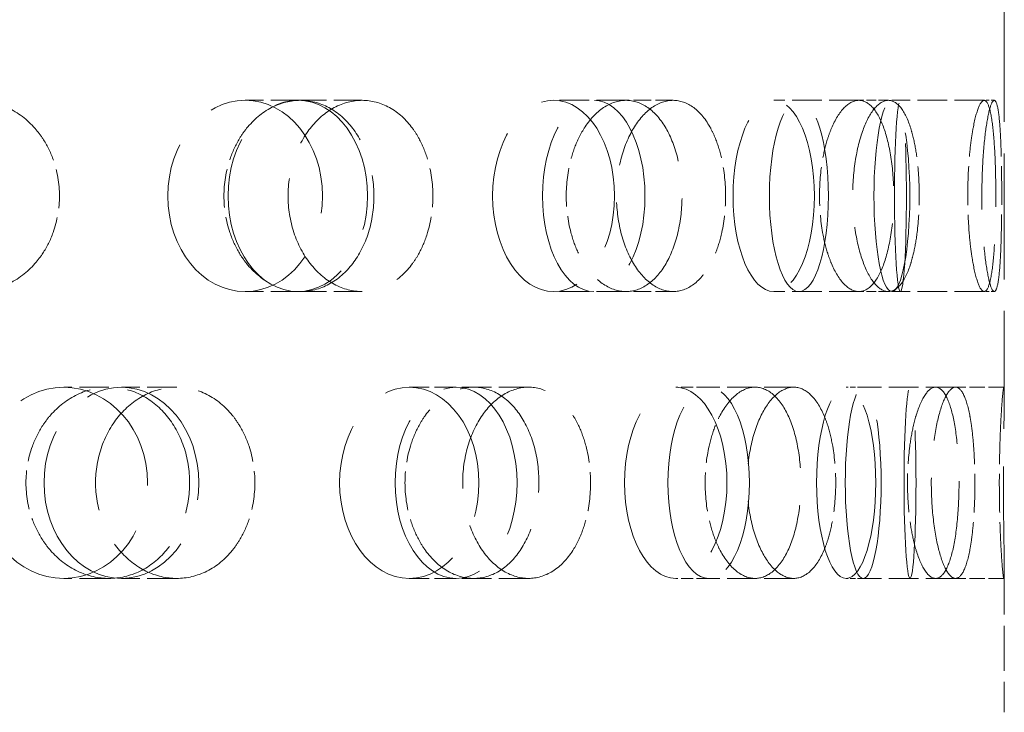
# Model space of a CAD drawing. Units: millimetres. Extents: x 0 to 4804, y 0 to 2970.
# Drawn here: x 1805 to 1857, y 1398 to 1435 of the extents above; entities that cross this region are included whole.
import ezdxf

# ---------------------------------------------------------------- set-up
doc = ezdxf.new("R2010")
doc.units = ezdxf.units.MM
doc.header["$LTSCALE"] = 10
doc.linetypes.add('DASHED', pattern=[0.2068, 0.1655, -0.0413])
doc.layers.add('Hidden (ISO)', color=1, linetype='DASHED', lineweight=18, true_color=0xff0000)

msp = doc.modelspace()

# ---------------------------------------------------------------- linework, layer by layer
at = {"layer": 'Hidden (ISO)', "ltscale": 3.982417}
msp.add_line((1856.639, 1435.954), (1856.639, 1415.035), dxfattribs=at)
at = {"layer": 'Hidden (ISO)', "ltscale": 0.936088}
for p, q in [((1819.821, 1430.494), (1816.93, 1430.494)), ((1836.853, 1430.494), (1833.064, 1430.494)), ((1849.031, 1430.494), (1844.581, 1430.494)), ((1855.588, 1430.494), (1850.758, 1430.494)), ((1819.821, 1420.494), (1816.93, 1420.494)), ((1836.853, 1420.494), (1833.064, 1420.494)), ((1849.031, 1420.494), (1844.581, 1420.494)), ((1855.588, 1420.494), (1850.758, 1420.494)), ((1809.808, 1415.494), (1807.439, 1415.494)), ((1813.349, 1415.494), (1810.458, 1415.494)), ((1831.754, 1415.494), (1827.965, 1415.494)), ((1845.624, 1415.494), (1841.175, 1415.494)), ((1854.089, 1415.494), (1849.259, 1415.494)), ((1809.808, 1405.494), (1807.439, 1405.494)), ((1813.349, 1405.494), (1810.458, 1405.494)), ((1831.754, 1405.494), (1827.965, 1405.494)), ((1845.624, 1405.494), (1841.175, 1405.494)), ((1854.089, 1405.494), (1849.259, 1405.494))]:
    msp.add_line(p, q, dxfattribs=at)
at = {"layer": 'Hidden (ISO)', "ltscale": 0.898413}
for p, q in [((1823.052, 1430.494), (1819.821, 1430.494)), ((1823.052, 1420.494), (1819.821, 1420.494))]:
    msp.add_line(p, q, dxfattribs=at)
at = {"layer": 'Hidden (ISO)', "ltscale": 0.555619}
for p, q in [((1839.318, 1430.494), (1836.853, 1430.494)), ((1839.318, 1420.494), (1836.853, 1420.494))]:
    msp.add_line(p, q, dxfattribs=at)
at = {"layer": 'Hidden (ISO)', "ltscale": 0.308884}
for p, q in [((1850.574, 1430.494), (1849.031, 1430.494)), ((1850.574, 1420.494), (1849.031, 1420.494))]:
    msp.add_line(p, q, dxfattribs=at)
at = {"layer": 'Hidden (ISO)', "ltscale": 0.100147}
for p, q in [((1856.114, 1430.494), (1855.588, 1430.494)), ((1856.114, 1420.494), (1855.588, 1420.494))]:
    msp.add_line(p, q, dxfattribs=at)
at = {"layer": 'Hidden (ISO)', "ltscale": 0.680599}
for p, q in [((1827.965, 1415.494), (1825.517, 1415.494)), ((1827.965, 1405.494), (1825.517, 1405.494))]:
    msp.add_line(p, q, dxfattribs=at)
at = {"layer": 'Hidden (ISO)', "ltscale": 0.388291}
for p, q in [((1841.175, 1415.494), (1839.452, 1415.494)), ((1841.175, 1405.494), (1839.452, 1405.494))]:
    msp.add_line(p, q, dxfattribs=at)
at = {"layer": 'Hidden (ISO)', "ltscale": 0.177895}
for p, q in [((1849.259, 1415.494), (1848.369, 1415.494)), ((1849.259, 1405.494), (1848.369, 1405.494))]:
    msp.add_line(p, q, dxfattribs=at)
at = {"layer": 'Hidden (ISO)', "ltscale": 0.481917}
for p, q in [((1856.616, 1415.494), (1854.089, 1415.494)), ((1856.616, 1405.494), (1854.089, 1405.494))]:
    msp.add_line(p, q, dxfattribs=at)
at = {"layer": 'Hidden (ISO)', "ltscale": 1.420026}
msp.add_line((1856.639, 1405.954), (1856.639, 1398.494), dxfattribs=at)
at = {"layer": 'Hidden (ISO)', "ltscale": 5.980787}
for centre, ratio in [((1816.93, 1425.494), 0.809017), ((1819.685, 1425.494), 0.728969), ((1833.064, 1425.494), 0.637424), ((1835.166, 1425.494), 0.535827), ((1844.581, 1425.494), 0.425779), ((1845.897, 1425.494), 0.309017), ((1850.758, 1425.494), 0.187381), ((1851.206, 1425.494), 0.062791), ((1807.439, 1410.494), 0.876307), ((1810.458, 1410.494), 0.809017), ((1825.517, 1410.494), 0.728969), ((1827.965, 1410.494), 0.637424), ((1839.452, 1410.494), 0.535827), ((1841.175, 1410.494), 0.425779), ((1848.369, 1410.494), 0.309017), ((1849.259, 1410.494), 0.187381), ((1851.708, 1410.494), 0.062791)]:
    msp.add_ellipse(centre, major_axis=(0, -5), ratio=ratio, dxfattribs=at)
at = {"layer": 'Hidden (ISO)', "ltscale": 4.758606}
for points, knots in [([(1806.343, 1428.494), (1806.216, 1428.687), (1806.079, 1428.866), (1805.545, 1429.474), (1805.049, 1429.859), (1803.957, 1430.369), (1803.36, 1430.494), (1802.235, 1430.494), (1801.631, 1430.368), (1800.515, 1429.858), (1800.003, 1429.473), (1799.192, 1428.585), (1798.839, 1428.023), (1798.37, 1426.792), (1798.255, 1426.122), (1798.255, 1425.494), (1798.255, 1424.866), (1798.37, 1424.197), (1798.839, 1422.965), (1799.192, 1422.403), (1800.003, 1421.516), (1800.515, 1421.131), (1801.631, 1420.62), (1802.235, 1420.494), (1803.36, 1420.494), (1803.957, 1420.62), (1805.049, 1421.13), (1805.545, 1421.514), (1806.079, 1422.122), (1806.216, 1422.302), (1806.343, 1422.494)], [1.8149, 1.8149, 1.8149, 1.8149, 1.884387, 1.884387, 2.072779, 2.072779, 2.261171, 2.261171, 2.449875, 2.449875, 2.638579, 2.638579, 2.826966, 2.826966, 3.015352, 3.015352, 3.015352, 3.203739, 3.203739, 3.392126, 3.392126, 3.58083, 3.58083, 3.769533, 3.769533, 3.957926, 3.957926, 4.146318, 4.146318, 4.215804, 4.215804, 4.215804, 4.215804]), ([(1816.633, 1428.494), (1816.75, 1428.687), (1816.876, 1428.866), (1817.366, 1429.474), (1817.818, 1429.859), (1818.799, 1430.369), (1819.328, 1430.494), (1820.314, 1430.494), (1820.836, 1430.368), (1821.789, 1429.858), (1822.22, 1429.473), (1822.897, 1428.585), (1823.188, 1428.023), (1823.574, 1426.792), (1823.669, 1426.122), (1823.669, 1425.494), (1823.669, 1424.866), (1823.574, 1424.197), (1823.188, 1422.965), (1822.897, 1422.403), (1822.22, 1421.516), (1821.789, 1421.131), (1820.836, 1420.62), (1820.314, 1420.494), (1819.328, 1420.494), (1818.799, 1420.62), (1817.818, 1421.13), (1817.366, 1421.514), (1816.876, 1422.122), (1816.75, 1422.302), (1816.633, 1422.494)], [1.8149, 1.8149, 1.8149, 1.8149, 1.884387, 1.884387, 2.072779, 2.072779, 2.261171, 2.261171, 2.449875, 2.449875, 2.638579, 2.638579, 2.826966, 2.826966, 3.015352, 3.015352, 3.015352, 3.203739, 3.203739, 3.392126, 3.392126, 3.58083, 3.58083, 3.769533, 3.769533, 3.957926, 3.957926, 4.146318, 4.146318, 4.215804, 4.215804, 4.215804, 4.215804]), ([(1826.024, 1428.494), (1825.919, 1428.687), (1825.804, 1428.866), (1825.359, 1429.474), (1824.945, 1429.859), (1824.029, 1430.369), (1823.527, 1430.494), (1822.576, 1430.494), (1822.064, 1430.368), (1821.114, 1429.858), (1820.676, 1429.473), (1819.982, 1428.585), (1819.68, 1428.023), (1819.277, 1426.792), (1819.177, 1426.122), (1819.177, 1425.494), (1819.177, 1424.866), (1819.277, 1424.197), (1819.68, 1422.965), (1819.982, 1422.403), (1820.676, 1421.516), (1821.114, 1421.131), (1822.064, 1420.62), (1822.576, 1420.494), (1823.527, 1420.494), (1824.029, 1420.62), (1824.945, 1421.13), (1825.359, 1421.514), (1825.804, 1422.122), (1825.919, 1422.302), (1826.024, 1422.494)], [1.8149, 1.8149, 1.8149, 1.8149, 1.884387, 1.884387, 2.072779, 2.072779, 2.261171, 2.261171, 2.449875, 2.449875, 2.638579, 2.638579, 2.826966, 2.826966, 3.015352, 3.015352, 3.015352, 3.203739, 3.203739, 3.392126, 3.392126, 3.58083, 3.58083, 3.769533, 3.769533, 3.957926, 3.957926, 4.146318, 4.146318, 4.215804, 4.215804, 4.215804, 4.215804]), ([(1834.367, 1428.494), (1834.459, 1428.687), (1834.558, 1428.866), (1834.944, 1429.474), (1835.298, 1429.859), (1836.062, 1430.369), (1836.473, 1430.494), (1837.234, 1430.494), (1837.634, 1430.368), (1838.362, 1429.858), (1838.689, 1429.473), (1839.201, 1428.585), (1839.421, 1428.023), (1839.711, 1426.792), (1839.782, 1426.122), (1839.782, 1425.494), (1839.782, 1424.866), (1839.711, 1424.197), (1839.421, 1422.965), (1839.201, 1422.403), (1838.689, 1421.516), (1838.362, 1421.131), (1837.634, 1420.62), (1837.234, 1420.494), (1836.473, 1420.494), (1836.062, 1420.62), (1835.298, 1421.13), (1834.944, 1421.514), (1834.558, 1422.122), (1834.459, 1422.302), (1834.367, 1422.494)], [1.8149, 1.8149, 1.8149, 1.8149, 1.884387, 1.884387, 2.072779, 2.072779, 2.261171, 2.261171, 2.449875, 2.449875, 2.638579, 2.638579, 2.826966, 2.826966, 3.015352, 3.015352, 3.015352, 3.203739, 3.203739, 3.392126, 3.392126, 3.58083, 3.58083, 3.769533, 3.769533, 3.957926, 3.957926, 4.146318, 4.146318, 4.215804, 4.215804, 4.215804, 4.215804]), ([(1841.531, 1428.494), (1841.453, 1428.687), (1841.369, 1428.866), (1841.041, 1429.474), (1840.735, 1429.859), (1840.052, 1430.369), (1839.676, 1430.494), (1838.959, 1430.494), (1838.571, 1430.368), (1837.847, 1429.858), (1837.512, 1429.473), (1836.978, 1428.585), (1836.744, 1428.023), (1836.432, 1426.792), (1836.355, 1426.122), (1836.355, 1425.494), (1836.355, 1424.866), (1836.432, 1424.197), (1836.744, 1422.965), (1836.978, 1422.403), (1837.512, 1421.516), (1837.847, 1421.131), (1838.571, 1420.62), (1838.959, 1420.494), (1839.676, 1420.494), (1840.052, 1420.62), (1840.735, 1421.13), (1841.041, 1421.514), (1841.369, 1422.122), (1841.453, 1422.302), (1841.531, 1422.494)], [1.8149, 1.8149, 1.8149, 1.8149, 1.884387, 1.884387, 2.072779, 2.072779, 2.261171, 2.261171, 2.449875, 2.449875, 2.638579, 2.638579, 2.826966, 2.826966, 3.015352, 3.015352, 3.015352, 3.203739, 3.203739, 3.392126, 3.392126, 3.58083, 3.58083, 3.769533, 3.769533, 3.957926, 3.957926, 4.146318, 4.146318, 4.215804, 4.215804, 4.215804, 4.215804]), ([(1847.402, 1428.494), (1847.464, 1428.687), (1847.53, 1428.866), (1847.786, 1429.474), (1848.02, 1429.859), (1848.521, 1430.369), (1848.787, 1430.494), (1849.275, 1430.494), (1849.529, 1430.368), (1849.985, 1429.858), (1850.188, 1429.473), (1850.503, 1428.585), (1850.637, 1428.023), (1850.813, 1426.792), (1850.856, 1426.122), (1850.856, 1425.494), (1850.856, 1424.866), (1850.813, 1424.197), (1850.637, 1422.965), (1850.503, 1422.403), (1850.188, 1421.516), (1849.985, 1421.131), (1849.529, 1420.62), (1849.275, 1420.494), (1848.787, 1420.494), (1848.521, 1420.62), (1848.02, 1421.13), (1847.786, 1421.514), (1847.53, 1422.122), (1847.464, 1422.302), (1847.402, 1422.494)], [1.8149, 1.8149, 1.8149, 1.8149, 1.884387, 1.884387, 2.072779, 2.072779, 2.261171, 2.261171, 2.449875, 2.449875, 2.638579, 2.638579, 2.826966, 2.826966, 3.015352, 3.015352, 3.015352, 3.203739, 3.203739, 3.392126, 3.392126, 3.58083, 3.58083, 3.769533, 3.769533, 3.957926, 3.957926, 4.146318, 4.146318, 4.215804, 4.215804, 4.215804, 4.215804]), ([(1851.889, 1428.494), (1851.844, 1428.687), (1851.795, 1428.866), (1851.605, 1429.474), (1851.425, 1429.859), (1851.019, 1430.369), (1850.793, 1430.494), (1850.355, 1430.494), (1850.116, 1430.368), (1849.663, 1429.858), (1849.451, 1429.473), (1849.111, 1428.585), (1848.961, 1428.023), (1848.76, 1426.792), (1848.71, 1426.122), (1848.71, 1425.494), (1848.71, 1424.866), (1848.76, 1424.197), (1848.961, 1422.965), (1849.111, 1422.403), (1849.451, 1421.516), (1849.663, 1421.131), (1850.116, 1420.62), (1850.355, 1420.494), (1850.793, 1420.494), (1851.019, 1420.62), (1851.425, 1421.13), (1851.605, 1421.514), (1851.795, 1422.122), (1851.844, 1422.302), (1851.889, 1422.494)], [1.8149, 1.8149, 1.8149, 1.8149, 1.884387, 1.884387, 2.072779, 2.072779, 2.261171, 2.261171, 2.449875, 2.449875, 2.638579, 2.638579, 2.826966, 2.826966, 3.015352, 3.015352, 3.015352, 3.203739, 3.203739, 3.392126, 3.392126, 3.58083, 3.58083, 3.769533, 3.769533, 3.957926, 3.957926, 4.146318, 4.146318, 4.215804, 4.215804, 4.215804, 4.215804]), ([(1854.92, 1428.494), (1854.947, 1428.687), (1854.976, 1428.866), (1855.087, 1429.474), (1855.186, 1429.859), (1855.391, 1430.369), (1855.496, 1430.494), (1855.68, 1430.494), (1855.772, 1430.368), (1855.929, 1429.858), (1855.995, 1429.473), (1856.093, 1428.585), (1856.133, 1428.023), (1856.183, 1426.792), (1856.195, 1426.122), (1856.195, 1425.494), (1856.195, 1424.866), (1856.183, 1424.197), (1856.133, 1422.965), (1856.093, 1422.403), (1855.995, 1421.516), (1855.929, 1421.131), (1855.772, 1420.62), (1855.68, 1420.494), (1855.496, 1420.494), (1855.391, 1420.62), (1855.186, 1421.13), (1855.087, 1421.514), (1854.976, 1422.122), (1854.947, 1422.302), (1854.92, 1422.494)], [1.8149, 1.8149, 1.8149, 1.8149, 1.884387, 1.884387, 2.072779, 2.072779, 2.261171, 2.261171, 2.449875, 2.449875, 2.638579, 2.638579, 2.826966, 2.826966, 3.015352, 3.015352, 3.015352, 3.203739, 3.203739, 3.392126, 3.392126, 3.58083, 3.58083, 3.769533, 3.769533, 3.957926, 3.957926, 4.146318, 4.146318, 4.215804, 4.215804, 4.215804, 4.215804]), ([(1856.447, 1428.494), (1856.438, 1428.687), (1856.428, 1428.866), (1856.387, 1429.474), (1856.346, 1429.859), (1856.242, 1430.369), (1856.179, 1430.494), (1856.048, 1430.494), (1855.972, 1430.368), (1855.819, 1429.858), (1855.744, 1429.473), (1855.619, 1428.585), (1855.562, 1428.023), (1855.484, 1426.792), (1855.465, 1426.122), (1855.465, 1425.494), (1855.465, 1424.866), (1855.484, 1424.197), (1855.562, 1422.965), (1855.619, 1422.403), (1855.744, 1421.516), (1855.819, 1421.131), (1855.972, 1420.62), (1856.048, 1420.494), (1856.179, 1420.494), (1856.242, 1420.62), (1856.346, 1421.13), (1856.387, 1421.514), (1856.428, 1422.122), (1856.438, 1422.302), (1856.447, 1422.494)], [1.8149, 1.8149, 1.8149, 1.8149, 1.884387, 1.884387, 2.072779, 2.072779, 2.261171, 2.261171, 2.449875, 2.449875, 2.638579, 2.638579, 2.826966, 2.826966, 3.015352, 3.015352, 3.015352, 3.203739, 3.203739, 3.392126, 3.392126, 3.58083, 3.58083, 3.769533, 3.769533, 3.957926, 3.957926, 4.146318, 4.146318, 4.215804, 4.215804, 4.215804, 4.215804]), ([(1806.343, 1407.494), (1806.469, 1407.302), (1806.606, 1407.122), (1807.138, 1406.514), (1807.628, 1406.13), (1808.694, 1405.62), (1809.271, 1405.494), (1810.347, 1405.494), (1810.917, 1405.62), (1811.961, 1406.131), (1812.434, 1406.516), (1813.178, 1407.403), (1813.499, 1407.965), (1813.924, 1409.197), (1814.028, 1409.866), (1814.028, 1411.122), (1813.924, 1411.792), (1813.499, 1413.023), (1813.178, 1413.585), (1812.434, 1414.473), (1811.961, 1414.858), (1810.917, 1415.368), (1810.347, 1415.494), (1809.271, 1415.494), (1808.694, 1415.369), (1807.628, 1414.859), (1807.138, 1414.474), (1806.606, 1413.866), (1806.469, 1413.687), (1806.343, 1413.494)], [0.307224, 0.307224, 0.307224, 0.307224, 0.376711, 0.376711, 0.565103, 0.565103, 0.753495, 0.753495, 0.942199, 0.942199, 1.130903, 1.130903, 1.319289, 1.319289, 1.507676, 1.507676, 1.696063, 1.696063, 1.884449, 1.884449, 2.073153, 2.073153, 2.261857, 2.261857, 2.45025, 2.45025, 2.638642, 2.638642, 2.708128, 2.708128, 2.708128, 2.708128]), ([(1816.633, 1407.494), (1816.516, 1407.302), (1816.39, 1407.122), (1815.896, 1406.514), (1815.438, 1406.13), (1814.425, 1405.62), (1813.871, 1405.494), (1812.825, 1405.494), (1812.263, 1405.62), (1811.222, 1406.131), (1810.743, 1406.516), (1809.985, 1407.403), (1809.654, 1407.965), (1809.215, 1409.197), (1809.106, 1409.866), (1809.106, 1411.122), (1809.215, 1411.792), (1809.654, 1413.023), (1809.985, 1413.585), (1810.743, 1414.473), (1811.222, 1414.858), (1812.263, 1415.368), (1812.825, 1415.494), (1813.871, 1415.494), (1814.425, 1415.369), (1815.438, 1414.859), (1815.896, 1414.474), (1816.39, 1413.866), (1816.516, 1413.687), (1816.633, 1413.494)], [0.307224, 0.307224, 0.307224, 0.307224, 0.376711, 0.376711, 0.565103, 0.565103, 0.753495, 0.753495, 0.942199, 0.942199, 1.130903, 1.130903, 1.319289, 1.319289, 1.507676, 1.507676, 1.696063, 1.696063, 1.884449, 1.884449, 2.073153, 2.073153, 2.261857, 2.261857, 2.45025, 2.45025, 2.638642, 2.638642, 2.708128, 2.708128, 2.708128, 2.708128]), ([(1826.024, 1407.494), (1826.129, 1407.302), (1826.243, 1407.122), (1826.684, 1406.514), (1827.09, 1406.13), (1827.97, 1405.62), (1828.444, 1405.494), (1829.324, 1405.494), (1829.789, 1405.62), (1830.635, 1406.131), (1831.017, 1406.516), (1831.617, 1407.403), (1831.874, 1407.965), (1832.215, 1409.197), (1832.298, 1409.866), (1832.298, 1411.122), (1832.215, 1411.792), (1831.874, 1413.023), (1831.617, 1413.585), (1831.017, 1414.473), (1830.635, 1414.858), (1829.789, 1415.368), (1829.324, 1415.494), (1828.444, 1415.494), (1827.97, 1415.369), (1827.09, 1414.859), (1826.684, 1414.474), (1826.243, 1413.866), (1826.129, 1413.687), (1826.024, 1413.494)], [0.307224, 0.307224, 0.307224, 0.307224, 0.376711, 0.376711, 0.565103, 0.565103, 0.753495, 0.753495, 0.942199, 0.942199, 1.130903, 1.130903, 1.319289, 1.319289, 1.507676, 1.507676, 1.696063, 1.696063, 1.884449, 1.884449, 2.073153, 2.073153, 2.261857, 2.261857, 2.45025, 2.45025, 2.638642, 2.638642, 2.708128, 2.708128, 2.708128, 2.708128]), ([(1834.367, 1407.494), (1834.275, 1407.302), (1834.175, 1407.122), (1833.785, 1406.514), (1833.422, 1406.13), (1832.616, 1405.62), (1832.174, 1405.494), (1831.333, 1405.494), (1830.88, 1405.62), (1830.036, 1406.131), (1829.647, 1406.516), (1829.028, 1407.403), (1828.757, 1407.965), (1828.397, 1409.197), (1828.308, 1409.866), (1828.308, 1411.122), (1828.397, 1411.792), (1828.757, 1413.023), (1829.028, 1413.585), (1829.647, 1414.473), (1830.036, 1414.858), (1830.88, 1415.368), (1831.333, 1415.494), (1832.174, 1415.494), (1832.616, 1415.369), (1833.422, 1414.859), (1833.785, 1414.474), (1834.175, 1413.866), (1834.275, 1413.687), (1834.367, 1413.494)], [0.307224, 0.307224, 0.307224, 0.307224, 0.376711, 0.376711, 0.565103, 0.565103, 0.753495, 0.753495, 0.942199, 0.942199, 1.130903, 1.130903, 1.319289, 1.319289, 1.507676, 1.507676, 1.696063, 1.696063, 1.884449, 1.884449, 2.073153, 2.073153, 2.261857, 2.261857, 2.45025, 2.45025, 2.638642, 2.638642, 2.708128, 2.708128, 2.708128, 2.708128]), ([(1841.531, 1407.494), (1841.608, 1407.302), (1841.692, 1407.122), (1842.015, 1406.514), (1842.311, 1406.13), (1842.949, 1405.62), (1843.29, 1405.494), (1843.919, 1405.494), (1844.249, 1405.62), (1844.846, 1406.131), (1845.113, 1406.516), (1845.53, 1407.403), (1845.708, 1407.965), (1845.943, 1409.197), (1846, 1409.866), (1846, 1411.122), (1845.943, 1411.792), (1845.708, 1413.023), (1845.53, 1413.585), (1845.113, 1414.473), (1844.846, 1414.858), (1844.249, 1415.368), (1843.919, 1415.494), (1843.29, 1415.494), (1842.949, 1415.369), (1842.311, 1414.859), (1842.015, 1414.474), (1841.692, 1413.866), (1841.608, 1413.687), (1841.531, 1413.494)], [0.307224, 0.307224, 0.307224, 0.307224, 0.376711, 0.376711, 0.565103, 0.565103, 0.753495, 0.753495, 0.942199, 0.942199, 1.130903, 1.130903, 1.319289, 1.319289, 1.507676, 1.507676, 1.696063, 1.696063, 1.884449, 1.884449, 2.073153, 2.073153, 2.261857, 2.261857, 2.45025, 2.45025, 2.638642, 2.638642, 2.708128, 2.708128, 2.708128, 2.708128]), ([(1847.402, 1407.494), (1847.341, 1407.302), (1847.274, 1407.122), (1847.012, 1406.514), (1846.767, 1406.13), (1846.219, 1405.62), (1845.915, 1405.494), (1845.333, 1405.494), (1845.017, 1405.62), (1844.424, 1406.131), (1844.148, 1406.516), (1843.708, 1407.403), (1843.514, 1407.965), (1843.256, 1409.197), (1843.192, 1409.866), (1843.192, 1411.122), (1843.256, 1411.792), (1843.514, 1413.023), (1843.708, 1413.585), (1844.148, 1414.473), (1844.424, 1414.858), (1845.017, 1415.368), (1845.333, 1415.494), (1845.915, 1415.494), (1846.219, 1415.369), (1846.767, 1414.859), (1847.012, 1414.474), (1847.274, 1413.866), (1847.341, 1413.687), (1847.402, 1413.494)], [0.307224, 0.307224, 0.307224, 0.307224, 0.376711, 0.376711, 0.565103, 0.565103, 0.753495, 0.753495, 0.942199, 0.942199, 1.130903, 1.130903, 1.319289, 1.319289, 1.507676, 1.507676, 1.696063, 1.696063, 1.884449, 1.884449, 2.073153, 2.073153, 2.261857, 2.261857, 2.45025, 2.45025, 2.638642, 2.638642, 2.708128, 2.708128, 2.708128, 2.708128]), ([(1851.889, 1407.494), (1851.933, 1407.302), (1851.981, 1407.122), (1852.166, 1406.514), (1852.335, 1406.13), (1852.69, 1405.62), (1852.877, 1405.494), (1853.216, 1405.494), (1853.39, 1405.62), (1853.699, 1406.131), (1853.835, 1406.516), (1854.043, 1407.403), (1854.13, 1407.965), (1854.245, 1409.197), (1854.272, 1409.866), (1854.272, 1411.122), (1854.245, 1411.792), (1854.13, 1413.023), (1854.043, 1413.585), (1853.835, 1414.473), (1853.699, 1414.858), (1853.39, 1415.368), (1853.216, 1415.494), (1852.877, 1415.494), (1852.69, 1415.369), (1852.335, 1414.859), (1852.166, 1414.474), (1851.981, 1413.866), (1851.933, 1413.687), (1851.889, 1413.494)], [0.307224, 0.307224, 0.307224, 0.307224, 0.376711, 0.376711, 0.565103, 0.565103, 0.753495, 0.753495, 0.942199, 0.942199, 1.130903, 1.130903, 1.319289, 1.319289, 1.507676, 1.507676, 1.696063, 1.696063, 1.884449, 1.884449, 2.073153, 2.073153, 2.261857, 2.261857, 2.45025, 2.45025, 2.638642, 2.638642, 2.708128, 2.708128, 2.708128, 2.708128]), ([(1854.92, 1407.494), (1854.893, 1407.302), (1854.863, 1407.122), (1854.746, 1406.514), (1854.635, 1406.13), (1854.378, 1405.62), (1854.232, 1405.494), (1853.946, 1405.494), (1853.787, 1405.62), (1853.482, 1406.131), (1853.337, 1406.516), (1853.102, 1407.403), (1852.998, 1407.965), (1852.858, 1409.197), (1852.822, 1409.866), (1852.822, 1411.122), (1852.858, 1411.792), (1852.998, 1413.023), (1853.102, 1413.585), (1853.337, 1414.473), (1853.482, 1414.858), (1853.787, 1415.368), (1853.946, 1415.494), (1854.232, 1415.494), (1854.378, 1415.369), (1854.635, 1414.859), (1854.746, 1414.474), (1854.863, 1413.866), (1854.893, 1413.687), (1854.92, 1413.494)], [0.307224, 0.307224, 0.307224, 0.307224, 0.376711, 0.376711, 0.565103, 0.565103, 0.753495, 0.753495, 0.942199, 0.942199, 1.130903, 1.130903, 1.319289, 1.319289, 1.507676, 1.507676, 1.696063, 1.696063, 1.884449, 1.884449, 2.073153, 2.073153, 2.261857, 2.261857, 2.45025, 2.45025, 2.638642, 2.638642, 2.708128, 2.708128, 2.708128, 2.708128]), ([(1856.447, 1407.494), (1856.456, 1407.302), (1856.466, 1407.122), (1856.501, 1406.514), (1856.53, 1406.13), (1856.581, 1405.62), (1856.602, 1405.494), (1856.63, 1405.494), (1856.637, 1405.62), (1856.64, 1406.131), (1856.634, 1406.516), (1856.621, 1407.403), (1856.612, 1407.965), (1856.599, 1409.197), (1856.595, 1409.866), (1856.595, 1411.122), (1856.599, 1411.792), (1856.612, 1413.023), (1856.621, 1413.585), (1856.634, 1414.473), (1856.64, 1414.858), (1856.637, 1415.368), (1856.63, 1415.494), (1856.602, 1415.494), (1856.581, 1415.369), (1856.53, 1414.859), (1856.501, 1414.474), (1856.466, 1413.866), (1856.456, 1413.687), (1856.447, 1413.494)], [0.307224, 0.307224, 0.307224, 0.307224, 0.376711, 0.376711, 0.565103, 0.565103, 0.753495, 0.753495, 0.942199, 0.942199, 1.130903, 1.130903, 1.319289, 1.319289, 1.507676, 1.507676, 1.696063, 1.696063, 1.884449, 1.884449, 2.073153, 2.073153, 2.261857, 2.261857, 2.45025, 2.45025, 2.638642, 2.638642, 2.708128, 2.708128, 2.708128, 2.708128])]:
    msp.add_open_spline(points, degree=3, knots=knots, dxfattribs=at)
at = {"layer": 'Hidden (ISO)', "ltscale": 1.224866}
for points, knots in [([(1806.343, 1422.494), (1806.559, 1422.824), (1806.744, 1423.192), (1807.107, 1424.197), (1807.217, 1424.866), (1807.217, 1426.122), (1807.107, 1426.792), (1806.744, 1427.796), (1806.559, 1428.165), (1806.343, 1428.494)], [1.200452, 1.200452, 1.200452, 1.200452, 1.3193209, 1.3193209, 1.5076761, 1.5076761, 1.6960314, 1.6960314, 1.8149003, 1.8149003, 1.8149003, 1.8149003]), ([(1816.633, 1422.494), (1816.433, 1422.824), (1816.262, 1423.192), (1815.924, 1424.197), (1815.821, 1424.866), (1815.821, 1426.122), (1815.924, 1426.792), (1816.262, 1427.796), (1816.433, 1428.165), (1816.633, 1428.494)], [1.200452, 1.200452, 1.200452, 1.200452, 1.3193209, 1.3193209, 1.5076761, 1.5076761, 1.6960314, 1.6960314, 1.8149003, 1.8149003, 1.8149003, 1.8149003]), ([(1826.024, 1422.494), (1826.204, 1422.824), (1826.357, 1423.192), (1826.659, 1424.197), (1826.749, 1424.866), (1826.749, 1426.122), (1826.659, 1426.792), (1826.357, 1427.796), (1826.204, 1428.165), (1826.024, 1428.494)], [1.200452, 1.200452, 1.200452, 1.200452, 1.3193209, 1.3193209, 1.5076761, 1.5076761, 1.6960314, 1.6960314, 1.8149003, 1.8149003, 1.8149003, 1.8149003]), ([(1834.367, 1422.494), (1834.209, 1422.824), (1834.074, 1423.192), (1833.807, 1424.197), (1833.726, 1424.866), (1833.726, 1426.122), (1833.807, 1426.792), (1834.074, 1427.796), (1834.209, 1428.165), (1834.367, 1428.494)], [1.200452, 1.200452, 1.200452, 1.200452, 1.3193209, 1.3193209, 1.5076761, 1.5076761, 1.6960314, 1.6960314, 1.8149003, 1.8149003, 1.8149003, 1.8149003]), ([(1841.531, 1422.494), (1841.663, 1422.824), (1841.775, 1423.192), (1841.996, 1424.197), (1842.062, 1424.866), (1842.062, 1426.122), (1841.996, 1426.792), (1841.775, 1427.796), (1841.663, 1428.165), (1841.531, 1428.494)], [1.200452, 1.200452, 1.200452, 1.200452, 1.3193209, 1.3193209, 1.5076761, 1.5076761, 1.6960314, 1.6960314, 1.8149003, 1.8149003, 1.8149003, 1.8149003]), ([(1847.402, 1422.494), (1847.297, 1422.824), (1847.206, 1423.192), (1847.026, 1424.197), (1846.972, 1424.866), (1846.972, 1426.122), (1847.026, 1426.792), (1847.206, 1427.796), (1847.297, 1428.165), (1847.402, 1428.494)], [1.200452, 1.200452, 1.200452, 1.200452, 1.3193209, 1.3193209, 1.5076761, 1.5076761, 1.6960314, 1.6960314, 1.8149003, 1.8149003, 1.8149003, 1.8149003]), ([(1851.889, 1422.494), (1851.965, 1422.824), (1852.029, 1423.192), (1852.155, 1424.197), (1852.193, 1424.866), (1852.193, 1426.122), (1852.155, 1426.792), (1852.029, 1427.796), (1851.965, 1428.165), (1851.889, 1428.494)], [1.200452, 1.200452, 1.200452, 1.200452, 1.3193209, 1.3193209, 1.5076761, 1.5076761, 1.6960314, 1.6960314, 1.8149003, 1.8149003, 1.8149003, 1.8149003]), ([(1854.92, 1422.494), (1854.873, 1422.824), (1854.833, 1423.192), (1854.752, 1424.197), (1854.727, 1424.866), (1854.727, 1426.122), (1854.752, 1426.792), (1854.833, 1427.796), (1854.873, 1428.165), (1854.92, 1428.494)], [1.200452, 1.200452, 1.200452, 1.200452, 1.3193209, 1.3193209, 1.5076761, 1.5076761, 1.6960314, 1.6960314, 1.8149003, 1.8149003, 1.8149003, 1.8149003]), ([(1856.447, 1422.494), (1856.463, 1422.824), (1856.475, 1423.192), (1856.498, 1424.197), (1856.505, 1424.866), (1856.505, 1426.122), (1856.498, 1426.792), (1856.475, 1427.796), (1856.463, 1428.165), (1856.447, 1428.494)], [1.200452, 1.200452, 1.200452, 1.200452, 1.3193209, 1.3193209, 1.5076761, 1.5076761, 1.6960314, 1.6960314, 1.8149003, 1.8149003, 1.8149003, 1.8149003]), ([(1806.343, 1413.494), (1806.126, 1413.165), (1805.941, 1412.796), (1805.575, 1411.792), (1805.464, 1411.122), (1805.464, 1410.494), (1805.464, 1409.866), (1805.575, 1409.197), (1805.941, 1408.192), (1806.126, 1407.824), (1806.343, 1407.494)], [2.7081281, 2.7081281, 2.7081281, 2.7081281, 2.826997, 2.826997, 3.0153523, 3.0153523, 3.0153523, 3.2037075, 3.2037075, 3.3225764, 3.3225764, 3.3225764, 3.3225764]), ([(1816.633, 1413.494), (1816.833, 1413.165), (1817.003, 1412.796), (1817.339, 1411.792), (1817.439, 1411.122), (1817.439, 1410.494), (1817.439, 1409.866), (1817.339, 1409.197), (1817.003, 1408.192), (1816.833, 1407.824), (1816.633, 1407.494)], [2.7081281, 2.7081281, 2.7081281, 2.7081281, 2.826997, 2.826997, 3.0153523, 3.0153523, 3.0153523, 3.2037075, 3.2037075, 3.3225764, 3.3225764, 3.3225764, 3.3225764]), ([(1826.024, 1413.494), (1825.844, 1413.165), (1825.689, 1412.796), (1825.384, 1411.792), (1825.291, 1411.122), (1825.291, 1410.494), (1825.291, 1409.866), (1825.384, 1409.197), (1825.689, 1408.192), (1825.844, 1407.824), (1826.024, 1407.494)], [2.7081281, 2.7081281, 2.7081281, 2.7081281, 2.826997, 2.826997, 3.0153523, 3.0153523, 3.0153523, 3.2037075, 3.2037075, 3.3225764, 3.3225764, 3.3225764, 3.3225764]), ([(1834.367, 1413.494), (1834.524, 1413.165), (1834.658, 1412.796), (1834.922, 1411.792), (1835, 1411.122), (1835, 1410.494), (1835, 1409.866), (1834.922, 1409.197), (1834.658, 1408.192), (1834.524, 1407.824), (1834.367, 1407.494)], [2.7081281, 2.7081281, 2.7081281, 2.7081281, 2.826997, 2.826997, 3.0153523, 3.0153523, 3.0153523, 3.2037075, 3.2037075, 3.3225764, 3.3225764, 3.3225764, 3.3225764]), ([(1841.531, 1413.494), (1841.398, 1413.165), (1841.284, 1412.796), (1841.059, 1411.792), (1840.99, 1411.122), (1840.99, 1410.494), (1840.99, 1409.866), (1841.059, 1409.197), (1841.284, 1408.192), (1841.398, 1407.824), (1841.531, 1407.494)], [2.7081281, 2.7081281, 2.7081281, 2.7081281, 2.826997, 2.826997, 3.0153523, 3.0153523, 3.0153523, 3.2037075, 3.2037075, 3.3225764, 3.3225764, 3.3225764, 3.3225764]), ([(1847.402, 1413.494), (1847.507, 1413.165), (1847.596, 1412.796), (1847.771, 1411.792), (1847.823, 1411.122), (1847.823, 1410.494), (1847.823, 1409.866), (1847.771, 1409.197), (1847.596, 1408.192), (1847.507, 1407.824), (1847.402, 1407.494)], [2.7081281, 2.7081281, 2.7081281, 2.7081281, 2.826997, 2.826997, 3.0153523, 3.0153523, 3.0153523, 3.2037075, 3.2037075, 3.3225764, 3.3225764, 3.3225764, 3.3225764]), ([(1851.889, 1413.494), (1851.812, 1413.165), (1851.746, 1412.796), (1851.615, 1411.792), (1851.575, 1411.122), (1851.575, 1410.494), (1851.575, 1409.866), (1851.615, 1409.197), (1851.746, 1408.192), (1851.812, 1407.824), (1851.889, 1407.494)], [2.7081281, 2.7081281, 2.7081281, 2.7081281, 2.826997, 2.826997, 3.0153523, 3.0153523, 3.0153523, 3.2037075, 3.2037075, 3.3225764, 3.3225764, 3.3225764, 3.3225764]), ([(1854.92, 1413.494), (1854.966, 1413.165), (1855.005, 1412.796), (1855.08, 1411.792), (1855.102, 1411.122), (1855.102, 1410.494), (1855.102, 1409.866), (1855.08, 1409.197), (1855.005, 1408.192), (1854.966, 1407.824), (1854.92, 1407.494)], [2.7081281, 2.7081281, 2.7081281, 2.7081281, 2.826997, 2.826997, 3.0153523, 3.0153523, 3.0153523, 3.2037075, 3.2037075, 3.3225764, 3.3225764, 3.3225764, 3.3225764]), ([(1856.447, 1413.494), (1856.432, 1413.165), (1856.417, 1412.796), (1856.389, 1411.792), (1856.379, 1411.122), (1856.379, 1410.494), (1856.379, 1409.866), (1856.389, 1409.197), (1856.417, 1408.192), (1856.432, 1407.824), (1856.447, 1407.494)], [2.7081281, 2.7081281, 2.7081281, 2.7081281, 2.826997, 2.826997, 3.0153523, 3.0153523, 3.0153523, 3.2037075, 3.2037075, 3.3225764, 3.3225764, 3.3225764, 3.3225764])]:
    msp.add_open_spline(points, degree=3, knots=knots, dxfattribs=at)

doc.saveas('drawing.dxf')
